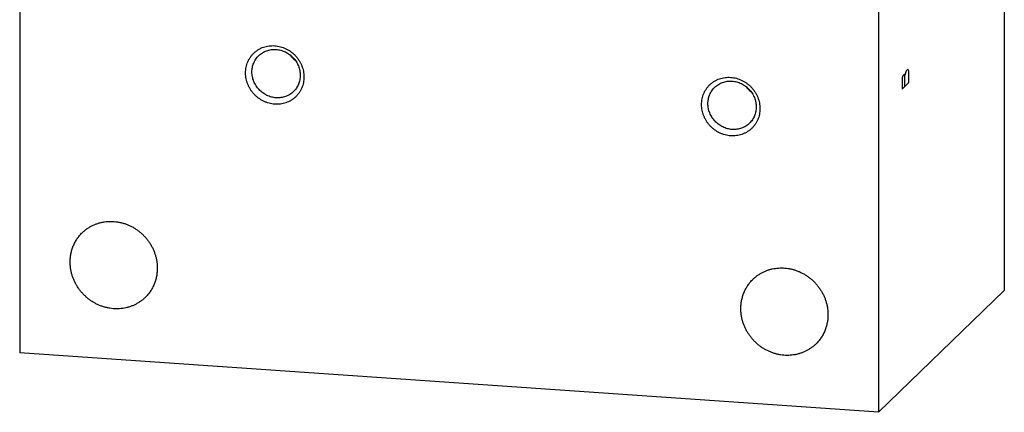
# Model space of a CAD drawing. Units: inches. Extents: x 0.3 to 21.7, y 0.3 to 16.7.
# Drawn here: x 8.8 to 13.2, y 5.9 to 7.7 of the extents above; entities that cross this region are included whole.
import ezdxf

# ---------------------------------------------------------------- set-up
doc = ezdxf.new("R2010")
doc.units = ezdxf.units.IN
doc.header["$LTSCALE"] = 1.21
doc.header["$MEASUREMENT"] = 0
doc.layers.get('0').update_dxf_attribs({"linetype": 'CONTINUOUS'})

msp = doc.modelspace()

# ---------------------------------------------------------------- linework, layer by layer
at = {"color": 7, "linetype": 'CONTINUOUS'}
for p, q in [((13.215, 10.8129), (13.215, 6.4662)), ((8.785, 10.5338), (8.785, 6.1871)), ((12.6487, 10.2659), (12.6487, 5.9192)), ((13.215, 6.4662), (12.6487, 5.9192)), ((12.6487, 5.9192), (8.785, 6.1871))]:
    msp.add_line(p, q, dxfattribs=at)
at = {"color": 4, "linetype": 'CONTINUOUS'}
for p, q in [((12.7732, 7.4545), (12.768, 7.435)), ((12.781, 7.462), (12.7732, 7.4545)), ((12.7861, 7.4525), (12.781, 7.462)), ((12.7861, 7.4018), (12.7861, 7.4525)), ((12.7577, 7.4323), (12.7551, 7.4225)), ((12.7551, 7.4225), (12.7551, 7.3718)), ((12.7551, 7.3718), (12.7861, 7.4018)), ((12.7654, 7.4398), (12.7577, 7.4323)), ((12.768, 7.435), (12.7654, 7.4398)), ((12.768, 7.3843), (12.768, 7.435))]:
    msp.add_line(p, q, dxfattribs=at)
at = {"color": 7, "linetype": 'CONTINUOUS'}
for centre in [(10.099, 7.5965), (12.1506, 7.4542)]:
    msp.add_arc(centre, 0.1205, 216.0336, 232.0498, dxfattribs=at)
for points, knots in [([(9.9325, 7.3043), (9.9282, 7.3046), (9.9196, 7.3057), (9.9068, 7.3085), (9.8943, 7.3125), (9.8821, 7.3177), (9.8705, 7.324), (9.8594, 7.3314), (9.849, 7.3398), (9.8395, 7.3491), (9.8308, 7.3593), (9.8231, 7.3702), (9.8165, 7.3817), (9.811, 7.3938), (9.8066, 7.4062), (9.8035, 7.4189), (9.8016, 7.4318), (9.8009, 7.4448), (9.8016, 7.4576), (9.8035, 7.4703), (9.8066, 7.4826), (9.8109, 7.4945), (9.8165, 7.5058), (9.8231, 7.5164), (9.8308, 7.5262), (9.8395, 7.5352), (9.8491, 7.5432), (9.8594, 7.5502), (9.8705, 7.5561), (9.8822, 7.5608), (9.8944, 7.5643), (9.9069, 7.5665), (9.9197, 7.5675), (9.9282, 7.5674), (9.9325, 7.5671)], [0, 0, 0, 0, 0.031403, 0.063009, 0.094807, 0.126773, 0.158881, 0.191097, 0.223385, 0.255706, 0.28802, 0.320287, 0.352469, 0.38453, 0.41644, 0.448172, 0.479708, 0.511036, 0.542152, 0.57306, 0.603772, 0.634308, 0.664695, 0.694968, 0.725163, 0.755323, 0.785491, 0.81571, 0.846018, 0.876455, 0.90705, 0.937829, 0.968809, 1, 1, 1, 1]), ([(9.8604, 7.5225), (9.863, 7.5249), (9.8683, 7.5296), (9.877, 7.5356), (9.8863, 7.5407), (9.8961, 7.5447), (9.9064, 7.5478), (9.9169, 7.5498), (9.9277, 7.5506), (9.935, 7.5505), (9.9386, 7.5503)], [0, 0, 0, 0, 0.123317, 0.246817, 0.370675, 0.49505, 0.620077, 0.745867, 0.872493, 1, 1, 1, 1]), ([(9.9325, 7.5671), (9.9368, 7.5668), (9.9455, 7.5658), (9.9582, 7.563), (9.9707, 7.559), (9.9829, 7.5538), (9.9946, 7.5474), (10.0056, 7.54), (10.016, 7.5316), (10.0256, 7.5223), (10.0342, 7.5121), (10.0419, 7.5012), (10.0485, 7.4897), (10.0541, 7.4777), (10.0584, 7.4652), (10.0616, 7.4525), (10.0635, 7.4396), (10.0641, 7.4266), (10.0635, 7.4138), (10.0616, 7.4011), (10.0584, 7.3888), (10.0541, 7.377), (10.0486, 7.3657), (10.0419, 7.355), (10.0342, 7.3452), (10.0256, 7.3362), (10.016, 7.3282), (10.0056, 7.3212), (9.9945, 7.3154), (9.9828, 7.3106), (9.9707, 7.3071), (9.9581, 7.3049), (9.9454, 7.3039), (9.9368, 7.304), (9.9325, 7.3043)], [0, 0, 0, 0, 0.031403, 0.063009, 0.094807, 0.126773, 0.158881, 0.191097, 0.223385, 0.255706, 0.28802, 0.320287, 0.352469, 0.38453, 0.41644, 0.448172, 0.479708, 0.511036, 0.542152, 0.57306, 0.603772, 0.634308, 0.664695, 0.694968, 0.725163, 0.755323, 0.785491, 0.81571, 0.846018, 0.876455, 0.90705, 0.937829, 0.968809, 1, 1, 1, 1]), ([(9.9386, 7.5503), (9.9422, 7.55), (9.9493, 7.5492), (9.9599, 7.5469), (9.9702, 7.5435), (9.9803, 7.5392), (9.9899, 7.534), (9.9991, 7.5279), (10.0077, 7.5209), (10.0156, 7.5132), (10.0227, 7.5048), (10.0291, 7.4958), (10.0346, 7.4863), (10.0391, 7.4763), (10.0427, 7.466), (10.0453, 7.4554), (10.0469, 7.4448), (10.0473, 7.4376), (10.0473, 7.434)], [0, 0, 0, 0, 0.061449, 0.123297, 0.185519, 0.248071, 0.3109, 0.37394, 0.437122, 0.500368, 0.5636, 0.626741, 0.689714, 0.752452, 0.814893, 0.876987, 0.938697, 1, 1, 1, 1]), ([(9.8299, 7.4491), (9.8299, 7.4526), (9.8303, 7.4595), (9.8318, 7.4697), (9.8342, 7.4797), (9.8377, 7.4893), (9.8421, 7.4985), (9.8473, 7.5072), (9.8534, 7.5152), (9.858, 7.5202), (9.8604, 7.5225)], [0, 0, 0, 0, 0.127348, 0.253861, 0.379588, 0.504605, 0.629017, 0.752953, 0.876561, 1, 1, 1, 1]), ([(9.9386, 7.3329), (9.935, 7.3332), (9.9279, 7.334), (9.9173, 7.3363), (9.907, 7.3396), (9.8969, 7.3439), (9.8873, 7.3492), (9.8781, 7.3553), (9.8696, 7.3622), (9.8616, 7.37), (9.8545, 7.3784), (9.8481, 7.3874), (9.8426, 7.3969), (9.8381, 7.4069), (9.8345, 7.4172), (9.8319, 7.4277), (9.8303, 7.4384), (9.8299, 7.4456), (9.8299, 7.4491)], [0, 0, 0, 0, 0.061449, 0.123297, 0.185519, 0.248071, 0.3109, 0.37394, 0.437122, 0.500368, 0.5636, 0.626741, 0.689714, 0.752452, 0.814893, 0.876987, 0.938697, 1, 1, 1, 1]), ([(10.0473, 7.434), (10.0473, 7.4306), (10.0469, 7.4237), (10.0454, 7.4134), (10.043, 7.4035), (10.0395, 7.3938), (10.0351, 7.3846), (10.0299, 7.376), (10.0238, 7.3679), (10.0192, 7.363), (10.0168, 7.3607)], [0, 0, 0, 0, 0.127348, 0.253861, 0.379588, 0.504605, 0.629017, 0.752953, 0.876561, 1, 1, 1, 1]), ([(11.9841, 7.1621), (11.9798, 7.1624), (11.9712, 7.1634), (11.9584, 7.1662), (11.9459, 7.1702), (11.9338, 7.1754), (11.9221, 7.1817), (11.911, 7.1891), (11.9007, 7.1975), (11.8911, 7.2068), (11.8824, 7.217), (11.8748, 7.2279), (11.8681, 7.2394), (11.8626, 7.2515), (11.8582, 7.2639), (11.8551, 7.2767), (11.8532, 7.2896), (11.8526, 7.3025), (11.8532, 7.3154), (11.8551, 7.328), (11.8582, 7.3403), (11.8626, 7.3522), (11.8681, 7.3635), (11.8747, 7.3741), (11.8824, 7.3839), (11.8911, 7.3929), (11.9007, 7.4009), (11.9111, 7.4079), (11.9221, 7.4138), (11.9338, 7.4185), (11.946, 7.422), (11.9585, 7.4243), (11.9713, 7.4253), (11.9799, 7.4251), (11.9841, 7.4248)], [0, 0, 0, 0, 0.031403, 0.063009, 0.094807, 0.126773, 0.158881, 0.191097, 0.223385, 0.255706, 0.28802, 0.320287, 0.352469, 0.38453, 0.41644, 0.448172, 0.479708, 0.511036, 0.542152, 0.57306, 0.603772, 0.634308, 0.664695, 0.694968, 0.725163, 0.755323, 0.785491, 0.81571, 0.846018, 0.876455, 0.90705, 0.937829, 0.968809, 1, 1, 1, 1]), ([(11.9121, 7.3802), (11.9146, 7.3827), (11.9199, 7.3873), (11.9286, 7.3933), (11.9379, 7.3984), (11.9477, 7.4025), (11.958, 7.4055), (11.9686, 7.4075), (11.9794, 7.4084), (11.9866, 7.4082), (11.9902, 7.408)], [0, 0, 0, 0, 0.123317, 0.246817, 0.370675, 0.49505, 0.620077, 0.745867, 0.872493, 1, 1, 1, 1]), ([(11.9841, 7.4248), (11.9885, 7.4245), (11.9971, 7.4235), (12.0099, 7.4207), (12.0224, 7.4167), (12.0345, 7.4115), (12.0462, 7.4052), (12.0573, 7.3978), (12.0676, 7.3893), (12.0772, 7.38), (12.0859, 7.3699), (12.0935, 7.359), (12.1002, 7.3474), (12.1057, 7.3354), (12.11, 7.3229), (12.1132, 7.3102), (12.1151, 7.2973), (12.1157, 7.2843), (12.1151, 7.2715), (12.1132, 7.2588), (12.1101, 7.2465), (12.1057, 7.2347), (12.1002, 7.2234), (12.0936, 7.2128), (12.0859, 7.2029), (12.0772, 7.1939), (12.0676, 7.1859), (12.0572, 7.1789), (12.0461, 7.1731), (12.0345, 7.1684), (12.0223, 7.1649), (12.0098, 7.1626), (11.997, 7.1616), (11.9884, 7.1618), (11.9841, 7.1621)], [0, 0, 0, 0, 0.031403, 0.063009, 0.094807, 0.126773, 0.158881, 0.191097, 0.223385, 0.255706, 0.28802, 0.320287, 0.352469, 0.38453, 0.41644, 0.448172, 0.479708, 0.511036, 0.542152, 0.57306, 0.603772, 0.634308, 0.664695, 0.694968, 0.725163, 0.755323, 0.785491, 0.81571, 0.846018, 0.876455, 0.90705, 0.937829, 0.968809, 1, 1, 1, 1]), ([(11.9902, 7.408), (11.9938, 7.4077), (12.0009, 7.4069), (12.0115, 7.4046), (12.0219, 7.4013), (12.0319, 7.397), (12.0416, 7.3917), (12.0507, 7.3856), (12.0593, 7.3786), (12.0672, 7.3709), (12.0744, 7.3625), (12.0807, 7.3535), (12.0862, 7.344), (12.0908, 7.334), (12.0944, 7.3237), (12.097, 7.3132), (12.0985, 7.3025), (12.0989, 7.2953), (12.0989, 7.2918)], [0, 0, 0, 0, 0.061449, 0.123297, 0.185519, 0.248071, 0.3109, 0.37394, 0.437122, 0.500368, 0.5636, 0.626741, 0.689714, 0.752452, 0.814893, 0.876987, 0.938697, 1, 1, 1, 1]), ([(10.0168, 7.3607), (10.0142, 7.3582), (10.0089, 7.3536), (10.0002, 7.3476), (9.9909, 7.3425), (9.9811, 7.3384), (9.9708, 7.3354), (9.9603, 7.3334), (9.9495, 7.3325), (9.9422, 7.3327), (9.9386, 7.3329)], [0, 0, 0, 0, 0.123317, 0.246817, 0.370675, 0.49505, 0.620077, 0.745867, 0.872493, 1, 1, 1, 1]), ([(11.8816, 7.3068), (11.8816, 7.3103), (11.8819, 7.3172), (11.8834, 7.3274), (11.8859, 7.3374), (11.8893, 7.3471), (11.8937, 7.3562), (11.899, 7.3649), (11.9051, 7.373), (11.9097, 7.3779), (11.9121, 7.3802)], [0, 0, 0, 0, 0.127348, 0.253861, 0.379588, 0.504605, 0.629017, 0.752953, 0.876561, 1, 1, 1, 1]), ([(11.9902, 7.1906), (11.9867, 7.1909), (11.9795, 7.1917), (11.969, 7.194), (11.9586, 7.1973), (11.9486, 7.2016), (11.9389, 7.2069), (11.9298, 7.213), (11.9212, 7.22), (11.9133, 7.2277), (11.9061, 7.2361), (11.8997, 7.2451), (11.8942, 7.2546), (11.8897, 7.2646), (11.8861, 7.2749), (11.8835, 7.2854), (11.8819, 7.2961), (11.8816, 7.3033), (11.8816, 7.3068)], [0, 0, 0, 0, 0.061449, 0.123297, 0.185519, 0.248071, 0.3109, 0.37394, 0.437122, 0.500368, 0.5636, 0.626741, 0.689714, 0.752452, 0.814893, 0.876987, 0.938697, 1, 1, 1, 1]), ([(12.0989, 7.2918), (12.0989, 7.2883), (12.0986, 7.2814), (12.0971, 7.2712), (12.0946, 7.2612), (12.0911, 7.2516), (12.0868, 7.2424), (12.0815, 7.2337), (12.0754, 7.2256), (12.0708, 7.2207), (12.0684, 7.2184)], [0, 0, 0, 0, 0.127348, 0.253861, 0.379588, 0.504605, 0.629017, 0.752953, 0.876561, 1, 1, 1, 1]), ([(12.0684, 7.2184), (12.0659, 7.2159), (12.0605, 7.2113), (12.0519, 7.2053), (12.0426, 7.2002), (12.0327, 7.1961), (12.0225, 7.1931), (12.0119, 7.1911), (12.0011, 7.1902), (11.9938, 7.1904), (11.9902, 7.1906)], [0, 0, 0, 0, 0.123317, 0.246817, 0.370675, 0.49505, 0.620077, 0.745867, 0.872493, 1, 1, 1, 1]), ([(9.067, 6.7269), (9.0704, 6.7301), (9.0757, 6.7348), (9.083, 6.7406), (9.0906, 6.7462), (9.1005, 6.7525), (9.1109, 6.758), (9.1194, 6.762), (9.1282, 6.7656), (9.1394, 6.7695), (9.1532, 6.7731), (9.1673, 6.7757), (9.1817, 6.7772), (9.1961, 6.7776), (9.2107, 6.7769), (9.2252, 6.7752), (9.2397, 6.7724), (9.2539, 6.7685), (9.2679, 6.7636), (9.2816, 6.7577), (9.2949, 6.7509), (9.3077, 6.7431), (9.32, 6.7344), (9.3316, 6.7248), (9.3426, 6.7145), (9.3528, 6.7034), (9.3622, 6.6917), (9.3708, 6.6793), (9.3785, 6.6665), (9.3852, 6.6531), (9.391, 6.6393), (9.3958, 6.6253), (9.3995, 6.6109), (9.4017, 6.5989), (9.403, 6.5891), (9.4039, 6.5794), (9.4042, 6.5721), (9.4042, 6.5673)], [0, 0, 0, 0, 0.029942, 0.044924, 0.059914, 0.089929, 0.120014, 0.135093, 0.150197, 0.180484, 0.210898, 0.241451, 0.272154, 0.303013, 0.334032, 0.365208, 0.39654, 0.428018, 0.459634, 0.491373, 0.523221, 0.555158, 0.587165, 0.619222, 0.651305, 0.683392, 0.715461, 0.747488, 0.779452, 0.811334, 0.843113, 0.874775, 0.906303, 0.937688, 0.953326, 0.968925, 1, 1, 1, 1]), ([(9.012, 6.5945), (9.012, 6.6007), (9.0126, 6.6132), (9.0148, 6.6286), (9.0175, 6.6407), (9.02, 6.6496), (9.0229, 6.6584), (9.0262, 6.667), (9.0299, 6.6754), (9.0341, 6.6835), (9.0386, 6.6915), (9.0436, 6.6991), (9.0489, 6.7065), (9.0546, 6.7136), (9.0606, 6.7205), (9.0649, 6.7248), (9.067, 6.7269)], [0, 0, 0, 0, 0.127318, 0.2538, 0.316762, 0.379536, 0.442131, 0.504562, 0.566841, 0.628985, 0.691008, 0.752931, 0.814771, 0.876549, 0.938285, 1, 1, 1, 1]), ([(9.3491, 6.4349), (9.3457, 6.4316), (9.3405, 6.4269), (9.3331, 6.4211), (9.3256, 6.4156), (9.3157, 6.4093), (9.3053, 6.4037), (9.2967, 6.3998), (9.288, 6.3962), (9.2768, 6.3923), (9.2629, 6.3886), (9.2488, 6.3861), (9.2345, 6.3846), (9.22, 6.3841), (9.2055, 6.3848), (9.1909, 6.3866), (9.1765, 6.3894), (9.1622, 6.3932), (9.1482, 6.3981), (9.1345, 6.404), (9.1212, 6.4109), (9.1084, 6.4187), (9.0962, 6.4274), (9.0846, 6.4369), (9.0736, 6.4473), (9.0634, 6.4583), (9.0539, 6.4701), (9.0454, 6.4824), (9.0377, 6.4953), (9.0309, 6.5087), (9.0252, 6.5224), (9.0204, 6.5365), (9.0167, 6.5508), (9.0144, 6.5629), (9.0132, 6.5726), (9.0123, 6.5823), (9.012, 6.5896), (9.012, 6.5945)], [0, 0, 0, 0, 0.029942, 0.044924, 0.059914, 0.089929, 0.120014, 0.135093, 0.150197, 0.180484, 0.210898, 0.241451, 0.272154, 0.303013, 0.334032, 0.365208, 0.39654, 0.428018, 0.459634, 0.491373, 0.523221, 0.555158, 0.587165, 0.619222, 0.651305, 0.683392, 0.715461, 0.747488, 0.779452, 0.811334, 0.843113, 0.874775, 0.906303, 0.937688, 0.953326, 0.968925, 1, 1, 1, 1]), ([(9.4042, 6.5673), (9.4042, 6.561), (9.4036, 6.5486), (9.4013, 6.5331), (9.3986, 6.521), (9.3962, 6.5121), (9.3933, 6.5034), (9.39, 6.4948), (9.3862, 6.4864), (9.3821, 6.4782), (9.3775, 6.4703), (9.3726, 6.4626), (9.3673, 6.4552), (9.3616, 6.4481), (9.3555, 6.4413), (9.3513, 6.437), (9.3491, 6.4349)], [0, 0, 0, 0, 0.127318, 0.2538, 0.316762, 0.379536, 0.442131, 0.504562, 0.566841, 0.628985, 0.691008, 0.752931, 0.814771, 0.876549, 0.938285, 1, 1, 1, 1]), ([(12.0846, 6.5176), (12.088, 6.5209), (12.0932, 6.5256), (12.1006, 6.5314), (12.1082, 6.5369), (12.1181, 6.5432), (12.1284, 6.5488), (12.137, 6.5527), (12.1457, 6.5563), (12.1569, 6.5602), (12.1708, 6.5639), (12.1849, 6.5664), (12.1992, 6.5679), (12.2137, 6.5683), (12.2283, 6.5677), (12.2428, 6.5659), (12.2572, 6.5631), (12.2715, 6.5593), (12.2855, 6.5544), (12.2992, 6.5485), (12.3125, 6.5416), (12.3253, 6.5338), (12.3375, 6.5251), (12.3492, 6.5156), (12.3601, 6.5052), (12.3703, 6.4942), (12.3798, 6.4824), (12.3883, 6.4701), (12.396, 6.4572), (12.4028, 6.4438), (12.4085, 6.4301), (12.4133, 6.416), (12.417, 6.4017), (12.4193, 6.3896), (12.4205, 6.3799), (12.4214, 6.3702), (12.4217, 6.3629), (12.4217, 6.358)], [0, 0, 0, 0, 0.029942, 0.044924, 0.059914, 0.089929, 0.120014, 0.135093, 0.150197, 0.180484, 0.210898, 0.241451, 0.272154, 0.303013, 0.334032, 0.365208, 0.39654, 0.428018, 0.459634, 0.491373, 0.523221, 0.555158, 0.587165, 0.619222, 0.651305, 0.683392, 0.715461, 0.747488, 0.779452, 0.811334, 0.843113, 0.874775, 0.906303, 0.937688, 0.953326, 0.968925, 1, 1, 1, 1]), ([(12.0295, 6.3852), (12.0295, 6.3915), (12.0301, 6.4039), (12.0324, 6.4193), (12.0351, 6.4314), (12.0375, 6.4404), (12.0404, 6.4491), (12.0438, 6.4577), (12.0475, 6.4661), (12.0516, 6.4743), (12.0562, 6.4822), (12.0611, 6.4899), (12.0664, 6.4973), (12.0721, 6.5044), (12.0782, 6.5112), (12.0824, 6.5155), (12.0846, 6.5176)], [0, 0, 0, 0, 0.127318, 0.2538, 0.316762, 0.379536, 0.442131, 0.504562, 0.566841, 0.628985, 0.691008, 0.752931, 0.814771, 0.876549, 0.938285, 1, 1, 1, 1]), ([(12.3667, 6.2256), (12.3633, 6.2223), (12.358, 6.2177), (12.3507, 6.2119), (12.3431, 6.2063), (12.3332, 6.2), (12.3228, 6.1944), (12.3143, 6.1905), (12.3055, 6.1869), (12.2943, 6.183), (12.2805, 6.1794), (12.2664, 6.1768), (12.252, 6.1753), (12.2376, 6.1749), (12.223, 6.1755), (12.2085, 6.1773), (12.194, 6.1801), (12.1798, 6.184), (12.1658, 6.1889), (12.1521, 6.1948), (12.1388, 6.2016), (12.126, 6.2094), (12.1137, 6.2181), (12.1021, 6.2277), (12.0911, 6.238), (12.0809, 6.2491), (12.0715, 6.2608), (12.0629, 6.2731), (12.0552, 6.286), (12.0485, 6.2994), (12.0427, 6.3131), (12.0379, 6.3272), (12.0342, 6.3415), (12.032, 6.3536), (12.0307, 6.3633), (12.0298, 6.373), (12.0295, 6.3803), (12.0295, 6.3852)], [0, 0, 0, 0, 0.029942, 0.044924, 0.059914, 0.089929, 0.120014, 0.135093, 0.150197, 0.180484, 0.210898, 0.241451, 0.272154, 0.303013, 0.334032, 0.365208, 0.39654, 0.428018, 0.459634, 0.491373, 0.523221, 0.555158, 0.587165, 0.619222, 0.651305, 0.683392, 0.715461, 0.747488, 0.779452, 0.811334, 0.843113, 0.874775, 0.906303, 0.937688, 0.953326, 0.968925, 1, 1, 1, 1]), ([(12.4217, 6.358), (12.4217, 6.3518), (12.4211, 6.3393), (12.4189, 6.3239), (12.4162, 6.3118), (12.4137, 6.3029), (12.4108, 6.2941), (12.4075, 6.2855), (12.4038, 6.2771), (12.3996, 6.269), (12.3951, 6.261), (12.3901, 6.2534), (12.3848, 6.246), (12.3791, 6.2388), (12.3731, 6.232), (12.3688, 6.2277), (12.3667, 6.2256)], [0, 0, 0, 0, 0.127318, 0.2538, 0.316762, 0.379536, 0.442131, 0.504562, 0.566841, 0.628985, 0.691008, 0.752931, 0.814771, 0.876549, 0.938285, 1, 1, 1, 1])]:
    msp.add_open_spline(points, degree=3, knots=knots, dxfattribs=at)

doc.saveas('drawing.dxf')
